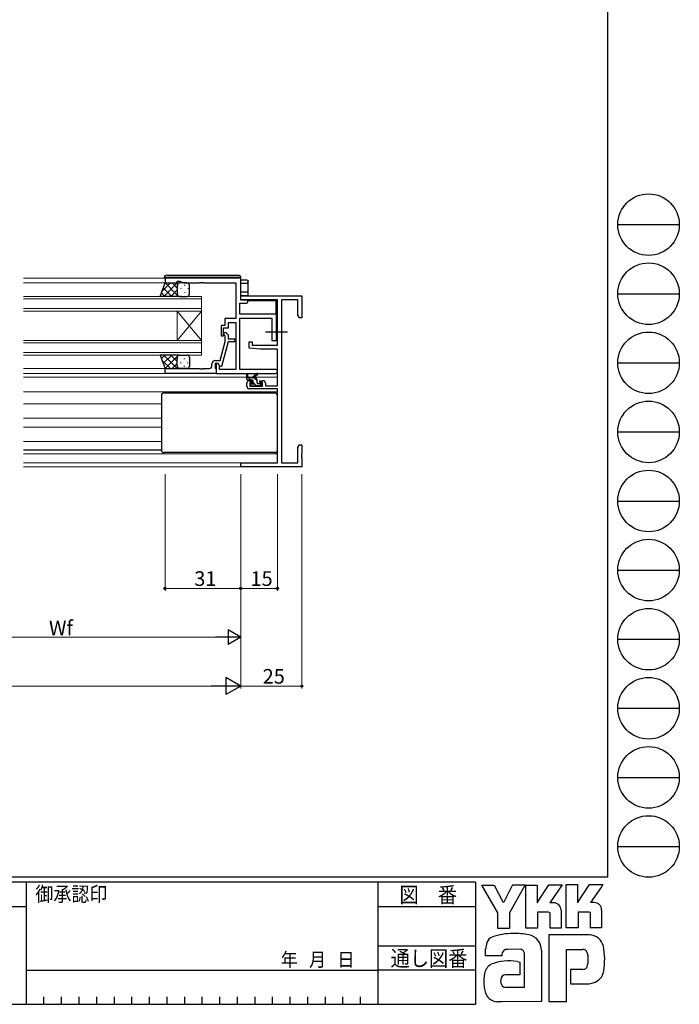
# Model space of a CAD drawing. Extents: x 0 to 1133, y 0 to 806.
# Drawn here: x 863 to 1133, y 0 to 403 of the extents above; entities that cross this region are included whole.
import ezdxf

# ---------------------------------------------------------------- set-up
doc = ezdxf.new("R2010")
doc.units = 0
doc.linetypes.add('YCENTER_1', pattern=[13, 10, -1, 1, -1])
for name, color, linetype, lineweight in [('YKK_11', 7, 'CONTINUOUS', 30), ('YKK_12', 2, 'CONTINUOUS', 13), ('YKK_13', 4, 'CONTINUOUS', 30), ('YKK_D', 6, 'CONTINUOUS', 13)]:
    doc.layers.add(name, color=color, linetype=linetype, lineweight=lineweight)
doc.layers.add('YKK_ZWAK', color=7, linetype='CONTINUOUS')
doc.styles.get("Standard").update_dxf_attribs({"font": 'ROMANS.SHX', "bigfont": 'EXTFONT.SHX'})
doc.styles.add('YKK_OSSTYLE1', font='romans.shx', dxfattribs={"width": 0.9, "bigfont": 'EXTFONT.SHX'})

# ---------------------------------------------------------------- blocks, each defined once
blk = doc.blocks.new('A201')
at = {"layer": 'YKK_ZWAK', "color": 254, "linetype": 'Continuous'}
for p, q in [((571, 410), (571, 35)), ((571, 35), (21, 35)), ((544, 34), (21, 34)), ((452, 34), (452, 9)), ((524, 34), (524, 9)), ((544, 34), (544, 9)), ((548.59, 27.71), (545.31, 33.35)), ((545.31, 33.35), (547.82, 33.35)), ((547.82, 33.35), (549.62, 29.99)), ((551.6, 33.43), (549.77, 29.88)), ((554.19, 33.43), (550.95, 27.7)), ((551.6, 33.43), (554.19, 33.43)), ((554.33, 24.55), (554.33, 33.41)), ((554.33, 33.41), (556.63, 33.41)), ((556.63, 29.77), (559.04, 33.45)), ((556.63, 33.41), (556.63, 29.77)), ((559.04, 33.45), (561.77, 33.45)), ((561.77, 33.45), (559.24, 29.78)), ((562.55, 24.63), (562.55, 33.49)), ((562.55, 33.49), (564.89, 33.49)), ((564.89, 29.78), (567.34, 33.49)), ((564.89, 33.49), (564.89, 29.78)), ((567.34, 33.49), (570.04, 33.49)), ((569.77, 33.02), (567.54, 29.84)), ((570.04, 33.49), (569.77, 33.02)), ((549.62, 29.99), (549.77, 29.88)), ((559.99, 29.78), (559.24, 29.78)), ((561.53, 28.24), (561.53, 24.61)), ((568.29, 29.84), (567.54, 29.84)), ((569.83, 28.24), (569.83, 24.65)), ((548.59, 24.53), (548.59, 27.71)), ((550.95, 27.7), (550.95, 24.53)), ((558.98, 27.87), (556.7, 27.87)), ((556.7, 27.87), (556.7, 24.55)), ((559.29, 27.75), (558.98, 27.87)), ((559.29, 24.61), (559.29, 27.75)), ((567.26, 27.89), (564.99, 27.89)), ((564.99, 27.89), (564.99, 24.63)), ((567.57, 27.77), (567.26, 27.89)), ((567.57, 24.65), (567.57, 27.77)), ((550.95, 24.53), (548.59, 24.53)), ((556.7, 24.55), (554.33, 24.55)), ((561.53, 24.61), (559.29, 24.61)), ((564.99, 24.63), (562.55, 24.63)), ((567.57, 24.68), (567.61, 24.65)), ((569.83, 24.65), (567.57, 24.65)), ((559.02, 23.22), (559.02, 9.57)), ((567.3, 23.22), (559.02, 23.22)), ((524, 21), (544, 21)), ((546.08, 18.95), (546.08, 20.33)), ((553.25, 20.28), (550.61, 20.23)), ((562.61, 9.57), (562.61, 20.24)), ((562.61, 20.24), (565.93, 20.24)), ((549.41, 18.95), (546.08, 18.95)), ((554.02, 12.52), (554.02, 19.47)), ((557.51, 20.01), (557.51, 9.59)), ((566.98, 19.17), (566.99, 17.29)), ((552.55, 17.73), (553.05, 17.62)), ((553.05, 17.62), (553.05, 15.05)), ((566.01, 16.15), (563.48, 16.15)), ((563.48, 16.15), (563.48, 13.2)), ((452, 16), (524, 16)), ((553.05, 15.05), (550.2, 15.05)), ((550, 12.52), (554.02, 12.52)), ((553.71, 12.52), (553.96, 12.52)), ((554.02, 12.52), (554.02, 12.52)), ((563.48, 13.2), (567.28, 13.2)), ((567.28, 13.2), (568.06, 13.37)), ((21, 9), (544, 9)), ((549.41, 9.53), (548.34, 9.53)), ((557.28, 9.55), (549.41, 9.53)), ((557.51, 9.59), (557.28, 9.55)), ((559.02, 9.57), (562.05, 9.57)), ((562.05, 9.57), (562.61, 9.57))]:
    blk.add_line(p, q, dxfattribs=at)
at = {"layer": 'YKK_ZWAK', "color": 8, "linetype": 'Continuous'}
for p, q in [((573.13, 168.56), (585.73, 168.56)), ((573.13, 154.42), (585.73, 154.42)), ((573.13, 140.28), (585.73, 140.28)), ((573.13, 126.14), (585.73, 126.14)), ((573.13, 112), (585.73, 112)), ((573.13, 97.86), (585.73, 97.86)), ((573.13, 83.72), (585.73, 83.72)), ((573.13, 69.58), (585.73, 69.58)), ((573.13, 55.44), (585.73, 55.44)), ((573.13, 41.3), (585.73, 41.3))]:
    blk.add_line(p, q, dxfattribs=at)
at = {"layer": 'YKK_ZWAK', "color": 131, "linetype": 'Continuous'}
for p, q in [((437.7, 29), (452, 29)), ((524, 29), (544, 29)), ((544, 16), (524, 16)), ((455.6, 10.5), (455.6, 9)), ((459.2, 10.5), (459.2, 9)), ((462.8, 10.5), (462.8, 9)), ((466.4, 10.5), (466.4, 9)), ((470, 10.5), (470, 9)), ((473.6, 10.5), (473.6, 9)), ((477.2, 10.5), (477.2, 9)), ((480.8, 10.5), (480.8, 9)), ((484.4, 10.5), (484.4, 9)), ((488, 10.5), (488, 9)), ((491.6, 10.5), (491.6, 9)), ((495.2, 10.5), (495.2, 9)), ((498.8, 10.5), (498.8, 9)), ((502.4, 10.5), (502.4, 9)), ((506, 10.5), (506, 9)), ((509.6, 10.5), (509.6, 9)), ((513.2, 10.5), (513.2, 9)), ((516.8, 10.5), (516.8, 9)), ((520.4, 10.5), (520.4, 9))]:
    blk.add_line(p, q, dxfattribs=at)
at = {"layer": 'YKK_ZWAK', "color": 8, "linetype": 'Continuous'}
for centre in [(579.43, 168.56), (579.43, 154.42), (579.43, 140.28), (579.43, 126.14), (579.43, 112), (579.43, 97.86), (579.43, 83.72), (579.43, 69.58), (579.43, 55.44), (579.43, 41.3)]:
    blk.add_circle(centre, 6.3, dxfattribs=at)
at = {"layer": 'YKK_ZWAK', "color": 254, "linetype": 'Continuous'}
for centre, radius, start, end in [((559.99, 28.24), 1.54, 0.0017, 89.996), ((568.29, 28.29), 1.54, 0.0017, 89.996), ((548, 21.1), 1.75, 109.0213, 161.5126), ((551.66, 10.86), 12.63, 89.8916, 109.3085), ((552.03, 8.67), 14.82, 78.7801, 91.4694), ((554.38, 20.07), 3.18, 40.6642, 80.3169), ((567.19, 20.11), 3.1, 14.4457, 87.0875), ((549.69, 20.31), 3.6, 158.4108, 179.7178), ((550.51, 19.02), 1.21, 85.5055, 126.7804), ((552.9, 19.18), 1.16, 14.7552, 72.4499), ((554.22, 20.08), 3.29, 358.7806, 38.7656), ((566.05, 19.37), 0.878, 16.4312, 96.9166), ((555.55, 18.15), 14.9, 350.9903, 10.6762), ((550.91, 18.99), 1.51, 138.4638, 181.7136), ((564.38, 18.85), 2.62, 4.9342, 17.0355), ((548.59, 14.77), 2.79, 121.8271, 169.0847), ((550.8, 8.39), 9.51, 79.381, 112.0583), ((566.01, 17.08), 0.933, 269.9547, 342.9014), ((564.36, 17.54), 2.64, 343.6902, 354.7536), ((553.61, 13.72), 7.92, 168.7637, 199.8008), ((550.21, 14.01), 1.03, 90.3395, 178.0364), ((567.24, 16.32), 3.07, 285.4429, 349.9045), ((550.84, 13.77), 1.69, 171.082, 216.7192), ((550.18, 13.6), 1.09, 230.9728, 260.7549), ((548.6, 12.25), 2.73, 207.3144, 263.5946)]:
    blk.add_arc(centre, radius, start, end, dxfattribs=at)
at = {"layer": 'YKK_ZWAK', "color": 131, "linetype": 'Continuous', "style": 'YKK_OSSTYLE1', "width": 0.9}
for s, height, p in [('御承認印', 3, (453.91, 30.05)), ('図\u3000番', 3.2, (528.43, 29.81)), ('通し図番', 3.2, (526.63, 16.8)), ('年   月   日', 2.828, (504.13, 16.74))]:
    blk.add_text(s, height=height, dxfattribs=at).set_placement(p)

msp = doc.modelspace()

# ---------------------------------------------------------------- linework, layer by layer
at = {"layer": 'YKK_11', "linetype": 'ByBlock', "lineweight": -2, "ltscale": 0.5}
for p, q in [((953.88, 297.24), (922.88, 297.24)), ((922.88, 297.24), (922.88, 295.24)), ((922.88, 295.24), (927.88, 295.24)), ((927.88, 295.24), (927.88, 295.94)), ((927.88, 295.94), (928.88, 295.94)), ((928.88, 295.94), (930.53, 295.34)), ((930.53, 295.34), (936.93, 295.34)), ((936.93, 295.34), (937.11, 295.46)), ((937.11, 295.46), (937.66, 295.46)), ((937.66, 295.46), (937.84, 295.34)), ((937.84, 295.34), (937.93, 295.34)), ((937.93, 295.34), (938.11, 295.46)), ((938.11, 295.46), (938.66, 295.46)), ((938.66, 295.46), (938.84, 295.34)), ((938.84, 295.34), (951.88, 295.34)), ((951.88, 295.34), (951.88, 280.64)), ((953.88, 288.24), (953.88, 297.24)), ((953.51, 282.44), (953.51, 287.04)), ((953.51, 287.04), (956.28, 287.04)), ((953.88, 288.31), (953.88, 289.94)), ((953.88, 289.94), (978.88, 289.94)), ((968.88, 288.31), (953.88, 288.31)), ((956.28, 288.24), (953.88, 288.24)), ((968.88, 269.84), (968.88, 288.31)), ((970.51, 288.31), (970.51, 221.57)), ((977.25, 288.31), (970.51, 288.31)), ((977.25, 282.03), (977.25, 288.31)), ((978.88, 289.94), (978.88, 280.94)), ((968.58, 282.44), (953.51, 282.44)), ((968.58, 275.6), (968.58, 282.44)), ((951.88, 280.64), (947.38, 280.64)), ((947.38, 280.64), (947.38, 277.84)), ((948.88, 276.84), (948.88, 279.01)), ((948.88, 279.01), (951.88, 279.01)), ((951.88, 279.01), (951.88, 259.87)), ((953.51, 259.87), (953.51, 280.81)), ((953.51, 280.81), (966.58, 280.81)), ((966.58, 280.81), (966.58, 271.64)), ((977.88, 280.94), (977.25, 282.03)), ((978.88, 280.94), (977.88, 280.94)), ((947.38, 277.84), (945.88, 277.84)), ((945.88, 277.84), (945.88, 273.64)), ((946.88, 273.64), (946.88, 276.84)), ((946.88, 276.84), (948.88, 276.84)), ((947.91, 274.77), (948.68, 273.99)), ((968.46, 275.42), (968.58, 275.6)), ((968.46, 274.87), (968.46, 275.42)), ((968.58, 274.68), (968.46, 274.87)), ((968.58, 271.64), (968.58, 274.68)), ((945.4, 263.54), (947.48, 271.3)), ((945.88, 273.64), (946.88, 273.64)), ((948.68, 271.14), (945.98, 261.04)), ((947.48, 273.49), (947.06, 273.92)), ((947.48, 271.3), (947.48, 273.49)), ((948.68, 273.99), (948.68, 272.34)), ((948.68, 272.34), (951.08, 272.34)), ((951.08, 271.14), (948.68, 271.14)), ((957.38, 268.53), (957.38, 271.14)), ((957.38, 271.14), (958.58, 271.14)), ((958.58, 271.14), (958.58, 269.84)), ((966.58, 271.64), (968.58, 271.64)), ((961.88, 268.14), (957.38, 268.53)), ((958.58, 269.84), (968.88, 269.84)), ((968.88, 268.14), (961.88, 268.14)), ((968.88, 253.14), (968.88, 268.14)), ((942.08, 261.24), (942.08, 262.04)), ((944.68, 262.24), (943.38, 262.24)), ((943.38, 262.24), (943.38, 260.44)), ((943.58, 263.54), (945.4, 263.54)), ((944.68, 262.24), (943.88, 262.24)), ((943.88, 262.24), (943.88, 258.24)), ((945.18, 261.38), (944.68, 262.24)), ((945.38, 261.04), (944.68, 262.24)), ((922.88, 258.24), (922.88, 260.24)), ((922.88, 260.24), (936.93, 260.24)), ((943.88, 258.24), (922.88, 258.24)), ((936.93, 260.24), (937.11, 260.12)), ((937.11, 260.12), (937.66, 260.12)), ((937.66, 260.12), (937.84, 260.24)), ((937.84, 260.24), (937.93, 260.24)), ((937.93, 260.24), (938.11, 260.12)), ((938.11, 260.12), (938.66, 260.12)), ((938.66, 260.12), (938.84, 260.24)), ((938.84, 260.24), (941.08, 260.24)), ((943.38, 260.44), (943.58, 260.24)), ((943.58, 260.24), (943.88, 259.94)), ((943.88, 259.94), (943.88, 258.24)), ((943.88, 258.24), (968.07, 258.24)), ((945.18, 259.87), (945.18, 261.38)), ((951.88, 259.87), (945.18, 259.87)), ((945.98, 261.04), (945.38, 261.04)), ((968.07, 259.87), (953.51, 259.87)), ((956.38, 252.94), (956.38, 254.24)), ((957.38, 255.24), (958.68, 255.24)), ((958.68, 254.44), (957.58, 254.44)), ((957.58, 254.44), (957.58, 252.94)), ((958.68, 255.24), (958.68, 254.44)), ((961.68, 254.44), (961.68, 255.24)), ((961.68, 255.24), (962.98, 255.24)), ((962.78, 254.44), (961.68, 254.44)), ((962.78, 252.94), (962.78, 254.44)), ((963.98, 254.24), (963.98, 253.14)), ((968.88, 251.94), (957.38, 251.94)), ((957.58, 252.94), (962.78, 252.94)), ((963.98, 253.14), (968.88, 253.14)), ((968.88, 221.57), (968.88, 251.94)), ((977.25, 227.85), (977.88, 228.94)), ((977.25, 221.57), (977.25, 227.85)), ((977.88, 228.94), (978.88, 228.94)), ((978.88, 228.94), (978.88, 225.4)), ((978.88, 225.4), (978.76, 225.22)), ((978.76, 225.22), (978.76, 224.67)), ((978.76, 224.67), (978.88, 224.48)), ((978.88, 224.4), (978.76, 224.22)), ((978.76, 224.22), (978.76, 223.67)), ((978.76, 223.67), (978.88, 223.48)), ((978.88, 224.48), (978.88, 224.4)), ((978.88, 223.48), (978.88, 219.94)), ((953.88, 219.94), (953.88, 221.57)), ((953.88, 221.57), (968.88, 221.57)), ((978.88, 219.94), (953.88, 219.94)), ((970.51, 221.57), (977.25, 221.57))]:
    msp.add_line(p, q, dxfattribs=at)
for centre, radius, start, end in [((956.28, 287.64), 0.6, 270, 90), ((947.48, 274.34), 0.6, 45, 225), ((951.08, 271.74), 0.6, 270, 90), ((943.58, 262.04), 1.5, 90, 180), ((941.08, 261.24), 1, 270, 360), ((968.07, 259.06), 0.815, 270, 90), ((957.38, 254.24), 1, 90, 180), ((962.98, 254.24), 1, 0, 90), ((957.38, 252.94), 1, 180, 270)]:
    msp.add_arc(centre, radius, start, end, dxfattribs=at)
at = {"layer": 'YKK_12'}
for p, q in [((923.18, 297.24), (864.88, 297.24)), ((923.38, 295.24), (864.88, 295.24)), ((937.88, 289.74), (864.88, 289.74)), ((937.88, 288.74), (864.88, 288.74)), ((937.88, 283.74), (937.88, 289.74)), ((937.88, 284.74), (864.88, 284.74)), ((937.88, 283.74), (864.88, 283.74)), ((927.88, 283.74), (927.88, 271.74)), ((937.88, 283.74), (927.88, 271.74)), ((937.88, 271.74), (927.88, 283.74)), ((937.88, 283.74), (937.88, 271.74)), ((937.88, 271.74), (864.88, 271.74)), ((937.88, 270.74), (864.88, 270.74)), ((937.88, 265.74), (937.88, 271.74)), ((937.88, 266.74), (864.88, 266.74)), ((937.88, 265.74), (864.88, 265.74)), ((923.38, 260.24), (864.88, 260.24)), ((923.18, 258.24), (864.88, 258.24)), ((956.38, 256.74), (864.88, 256.74)), ((956.83, 256.74), (958.68, 256.74)), ((959.27, 256.74), (968.88, 256.74)), ((968.88, 250.74), (864.88, 250.74)), ((921.38, 245.74), (864.88, 245.74)), ((921.38, 239.85), (864.88, 239.85)), ((921.38, 236.23), (864.88, 236.23)), ((921.38, 230.34), (864.88, 230.34)), ((968.88, 225.34), (864.88, 225.34)), ((968.58, 221.57), (864.88, 221.57)), ((954.18, 219.94), (864.88, 219.94))]:
    msp.add_line(p, q, dxfattribs=at)
at = {"layer": 'YKK_13'}
for p, q in [((923.58, 298.44), (952.88, 298.44)), ((920.88, 289.74), (922.88, 295.24)), ((923.08, 297.44), (922.58, 297.44)), ((922.58, 297.44), (922.58, 297.24)), ((922.88, 295.24), (928.88, 295.24)), ((953.38, 297.44), (923.08, 297.44)), ((927.88, 294.24), (927.88, 290.74)), ((927.88, 294.24), (927.88, 290.74)), ((931.88, 295.24), (928.88, 295.24)), ((932.88, 290.74), (932.88, 294.24)), ((953.88, 297.44), (953.38, 297.44)), ((953.88, 296.52), (953.88, 297.44)), ((953.94, 296.54), (953.88, 296.54)), ((953.88, 295.21), (953.94, 295.21)), ((956.59, 295.13), (953.88, 295.08)), ((956.88, 295.51), (956.88, 296.14)), ((956.88, 295.42), (956.88, 295.51)), ((956.88, 291.16), (956.88, 295.42)), ((953.91, 291.51), (953.88, 291.51)), ((956.59, 291.46), (953.91, 291.51)), ((953.91, 290.15), (956.88, 290.2)), ((956.88, 290.2), (956.88, 291.16)), ((928.88, 289.74), (920.88, 289.74)), ((928.88, 289.74), (931.88, 289.74)), ((953.88, 290.15), (953.91, 290.15)), ((956.65, 288.11), (968.38, 288.01)), ((968.38, 282.89), (968.38, 288.01)), ((968.38, 282.42), (968.38, 282.89)), ((928.88, 265.74), (920.88, 265.74)), ((920.88, 265.74), (922.88, 260.24)), ((927.88, 261.24), (927.88, 264.74)), ((927.88, 261.24), (927.88, 264.74)), ((928.88, 265.74), (931.88, 265.74)), ((932.88, 264.74), (932.88, 261.24)), ((922.88, 260.24), (928.88, 260.24)), ((931.88, 260.24), (928.88, 260.24)), ((958.28, 256.44), (960.5, 258.12)), ((956.38, 255.74), (956.38, 257.74)), ((959.58, 256.44), (956.38, 256.44)), ((956.68, 257.57), (956.88, 256.44)), ((958.68, 255.44), (956.68, 255.44)), ((958.18, 254.04), (958.52, 254.04)), ((958.88, 256.44), (960.7, 257.84)), ((958.98, 254.5), (958.98, 255.14)), ((960.58, 254.34), (960.58, 255.44)), ((960.88, 254.04), (962.28, 254.04)), ((922.38, 250.24), (967.88, 250.24)), ((958.47, 253.03), (957.97, 253.53)), ((959.28, 252.94), (958.68, 252.94)), ((961.58, 253.14), (959.48, 253.14)), ((962.28, 252.94), (961.78, 252.94)), ((962.58, 253.74), (962.58, 253.24)), ((921.38, 249.24), (921.38, 226.84)), ((968.88, 226.84), (968.88, 249.24)), ((921.38, 226.84), (864.88, 226.84)), ((967.88, 225.84), (922.38, 225.84))]:
    msp.add_line(p, q, dxfattribs=at)
at = {"layer": 'YKK_13', "linetype": 'Continuous'}
for p, q in [((925.09, 295.24), (921.62, 291.78)), ((927.92, 295.24), (922.42, 289.74)), ((928.46, 289.74), (922.96, 295.24)), ((927.88, 293.15), (925.79, 295.24)), ((927.97, 294.42), (927.97, 294.22)), ((928.65, 295.21), (928.62, 295.24)), ((930.8, 294.42), (930.8, 294.22)), ((922.81, 289.74), (921.4, 291.15)), ((925.64, 289.74), (922.15, 293.23)), ((927.88, 292.38), (925.24, 289.74)), ((927.97, 291.39), (927.97, 291.19)), ((929.39, 293.01), (929.39, 292.81)), ((930.8, 291.39), (930.8, 291.19)), ((932.22, 293.01), (932.22, 292.81)), ((928.28, 289.95), (928.07, 289.74)), ((929.39, 289.98), (929.39, 289.78)), ((932.22, 289.98), (932.22, 289.8)), ((922.81, 265.74), (921.4, 264.33)), ((925.09, 260.24), (921.62, 263.7)), ((925.64, 265.74), (922.15, 262.26)), ((927.92, 260.24), (922.42, 265.74)), ((928.46, 265.74), (922.96, 260.24)), ((927.88, 263.1), (925.24, 265.74)), ((927.88, 262.33), (925.79, 260.24)), ((927.97, 264.09), (927.97, 264.29)), ((928.28, 265.54), (928.07, 265.74)), ((929.39, 265.51), (929.39, 265.71)), ((929.39, 262.48), (929.39, 262.68)), ((930.8, 264.09), (930.8, 264.29)), ((932.22, 265.51), (932.22, 265.68)), ((932.22, 262.48), (932.22, 262.68)), ((927.97, 261.06), (927.97, 261.26)), ((928.65, 260.27), (928.62, 260.24)), ((930.8, 261.06), (930.8, 261.26)), ((958.04, 255.44), (957.04, 256.44)), ((960.34, 253.14), (958.98, 254.5)), ((960.58, 255.14), (959.29, 256.44)), ((962.57, 253.16), (961.69, 254.04))]:
    msp.add_line(p, q, dxfattribs=at)
at = {"layer": 'YKK_13', "linetype": 'YCENTER_1'}
msp.add_line((973.01, 275.14), (964.08, 275.14), dxfattribs=at)
at = {"layer": 'YKK_13'}
for centre, radius, start, end in [((923.58, 297.44), 1, 90, 180), ((952.88, 297.44), 1, 0, 90), ((928.88, 294.24), 1, 90.0001, 180.0001), ((928.88, 294.24), 1, 90.0001, 180.0001), ((931.88, 294.24), 1, 0.0001, 90.0001), ((956.58, 295.51), 0.3, 270.9955, 359.9957), ((928.88, 290.74), 1, 180.0001, 270.0001), ((928.88, 290.74), 1, 180.0001, 270.0001), ((931.88, 290.74), 1, 270.0001, 0.0001), ((956.58, 291.16), 0.3, 0, 89), ((928.88, 264.74), 1, 89.9999, 179.9999), ((928.88, 264.74), 1, 89.9999, 179.9999), ((931.88, 264.74), 1, 359.9999, 89.9999), ((928.88, 261.24), 1, 179.9999, 269.9999), ((928.88, 261.24), 1, 179.9999, 269.9999), ((931.88, 261.24), 1, 269.9999, 359.9999), ((956.58, 257.74), 0.2, 300, 180), ((960.68, 258.04), 0.2, 275.5829, 155.5829), ((956.68, 255.74), 0.3, 180, 270), ((958.18, 253.74), 0.3, 90, 225), ((958.52, 253.74), 0.3, 33.0557, 90), ((958.68, 255.14), 0.3, 0, 90), ((958.98, 254.04), 0.25, 213.0557, 56.9443), ((959.28, 254.5), 0.3, 180, 236.9443), ((959.58, 255.44), 1, 0, 90), ((960.88, 254.34), 0.3, 180, 270), ((962.28, 253.74), 0.3, 0, 90), ((922.38, 249.24), 1, 90, 180), ((958.68, 253.24), 0.3, 225, 270), ((959.28, 253.14), 0.2, 270, 0), ((961.78, 253.14), 0.2, 180, 270), ((962.28, 253.24), 0.3, 270, 0), ((967.88, 249.24), 1, 0, 90), ((922.38, 226.84), 1, 180, 270), ((967.88, 226.84), 1, 270, 0)]:
    msp.add_arc(centre, radius, start, end, dxfattribs=at)
at = {"layer": 'YKK_13', "extrusion": (0, 0, -1)}
for centre, major_axis, ratio, start_param, end_param in [((953.89, 296.49), (-2.7, 0.05), 0.01745, 1.587945, 2.948004), ((953.89, 295.16), (2.7, 0.05), 0.01745, -1.553038, -0.119373), ((953.89, 295.16), (2.7, 0.05), 0.01745, -0.119373, 0.000305), ((956.58, 295.42), (-0.3, 0), 0.965547, 3.141593, 4.694936)]:
    msp.add_ellipse(centre, major_axis=major_axis, ratio=ratio, start_param=start_param, end_param=end_param, dxfattribs=at)
at = {"layer": 'YKK_13'}
msp.add_open_spline([(956.56, 296.45), (956.57, 296.45), (956.59, 296.45), (956.62, 296.44), (956.65, 296.44), (956.69, 296.43), (956.73, 296.41), (956.78, 296.37), (956.83, 296.32), (956.87, 296.25), (956.88, 296.19), (956.88, 296.15), (956.88, 296.14)], degree=3, knots=[0, 0, 0, 0, 0.108493, 0.320384, 0.42868, 0.510297, 0.585449, 0.666962, 0.760187, 0.862634, 0.971363, 1, 1, 1, 1], dxfattribs=at)
at = {"layer": 'YKK_D'}
for p, q in [((922.88, 216.94), (922.88, 169.24)), ((953.88, 216.94), (953.88, 169.24)), ((953.88, 216.94), (953.88, 169.24)), ((953.88, 216.94), (953.88, 129.24)), ((953.88, 216.94), (953.88, 129.24)), ((968.88, 216.94), (968.88, 169.24)), ((978.88, 216.94), (978.88, 129.24)), ((953.88, 170.24), (922.88, 170.24)), ((968.88, 170.24), (953.88, 170.24)), ((953.88, 167.24), (953.88, 149.24)), ((809.88, 150.24), (947.88, 150.24)), ((946.88, 130.24), (620.88, 130.24)), ((953.88, 130.24), (978.88, 130.24))]:
    msp.add_line(p, q, dxfattribs=at)
at = {"layer": 'YKK_D', "lineweight": -2}
for p, q in [((953.88, 150.24), (948.69, 153.24)), ((948.69, 153.24), (948.69, 147.24)), ((953.88, 150.24), (943.49, 150.24)), ((953.88, 150.24), (948.69, 147.24)), ((953.88, 130.24), (947.82, 133.74)), ((947.82, 133.74), (947.82, 126.74)), ((953.88, 130.24), (941.76, 130.24)), ((953.88, 130.24), (947.82, 126.74))]:
    msp.add_line(p, q, dxfattribs=at)
at = {"layer": 'YKK_D', "linetype": 'ByBlock', "lineweight": -2}
for centre in [(922.88, 170.24), (953.88, 170.24), (953.88, 170.24), (968.88, 170.24), (978.88, 130.24)]:
    msp.add_circle(centre, 0.425, dxfattribs=at)

# ---------------------------------------------------------------- block references
at = {"layer": 'YKK_ZWAK', "xscale": 1.9999999999896, "yscale": 1.9999999999896, "zscale": 1.9999999999896}
msp.add_blockref('A201', (-38, -18), dxfattribs=at)

# ---------------------------------------------------------------- texts
at = {"layer": 'YKK_D'}
for s, p in [('31', (934.86, 171.24)), ('15', (957.86, 171.24)), ('Wf', (875.36, 151.04)), ('25', (962.86, 131.24))]:
    msp.add_text(s, height=6, dxfattribs=at).set_placement(p)

doc.saveas('drawing.dxf')
